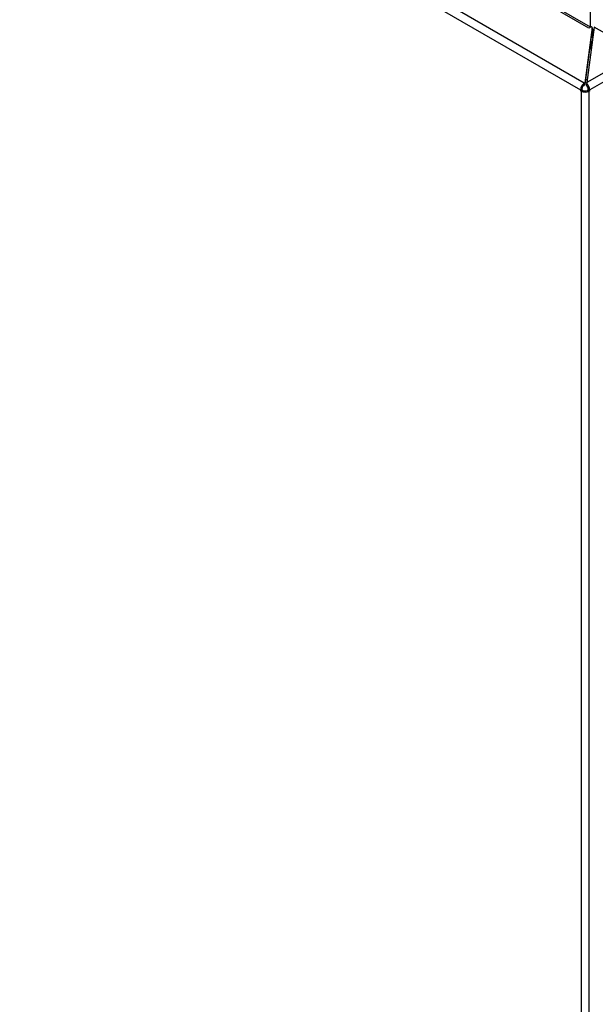
# Model space of a CAD drawing. Units: millimetres. Extents: x 75 to 6225, y 75 to 4380.
# Drawn here: x 4233 to 4445, y 1068 to 1429 of the extents above; entities that cross this region are included whole.
import ezdxf

# ---------------------------------------------------------------- set-up
doc = ezdxf.new("R2010")
doc.units = ezdxf.units.MM
doc.header["$LTSCALE"] = 15

msp = doc.modelspace()

# ---------------------------------------------------------------- linework, layer by layer
at = {"lineweight": 25}
for p, q in [((4440.637, 1406.016), (3912.358, 1710.985)), ((4442.299, 1426.202), (3947.324, 1711.944)), ((4442.899, 1426.548), (3948.349, 1712.046)), ((3910.908, 1708.474), (4439.188, 1403.505)), ((4442.773, 1432.665), (4442.773, 1426.621)), ((4443.564, 1426.492), (4440.831, 1406.128)), ((4443.564, 1425.839), (4440.831, 1405.474)), ((4444.278, 1426.576), (4441.544, 1406.213)), ((4443.183, 1426.712), (4442.299, 1426.202)), ((4443.564, 1426.492), (4443.183, 1426.712)), ((4443.48, 1425.209), (4443.749, 1425.365)), ((4443.564, 1425.839), (4443.564, 1426.492)), ((4443.749, 1422.635), (4443.749, 1425.365)), ((4443.89, 1425.406), (4444.14, 1425.55)), ((4444.104, 1425.282), (4443.89, 1425.406)), ((4443.89, 1425.406), (4443.89, 1423.688)), ((4460.684, 1417.262), (4444.278, 1426.576)), ((4443.183, 1418.421), (4443.183, 1422.998)), ((4460.684, 1417.262), (4441.544, 1406.213)), ((4460.684, 1413.914), (4442.653, 1403.505)), ((4441.102, 1407.499), (4441.673, 1407.17)), ((4439.753, 1403.832), (4439.188, 1403.505)), ((4439.188, 1403.505), (4439.188, 1403.179)), ((4439.753, 1403.505), (4439.188, 1403.179)), ((4439.188, 1403.179), (4439.471, 1403.015)), ((4440.036, 1403.342), (4439.471, 1403.015)), ((4439.753, 1403.832), (4439.753, 1403.505)), ((4439.753, 1403.505), (4440.036, 1403.342)), ((4440.831, 1406.128), (4440.637, 1406.016)), ((4440.637, 1405.363), (4440.637, 1406.016)), ((4440.831, 1405.474), (4440.637, 1405.363)), ((4440.831, 1405.474), (4440.831, 1406.128)), ((4441.438, 1405.19), (4441.589, 1405.733)), ((4441.544, 1405.943), (4441.466, 1405.289)), ((4441.544, 1406.213), (4441.589, 1405.733)), ((4441.544, 1405.943), (4441.544, 1406.213)), ((4442.087, 1403.505), (4441.804, 1403.342)), ((4441.804, 1403.342), (4442.37, 1403.015)), ((4442.087, 1403.832), (4442.653, 1403.505)), ((4442.087, 1403.505), (4442.087, 1403.832)), ((4442.087, 1403.505), (4442.653, 1403.179)), ((4442.653, 1403.179), (4442.37, 1403.015)), ((4442.653, 1403.179), (4442.653, 1403.505)), ((4439.471, 1403.015), (4439.471, 701.525)), ((4442.37, 701.525), (4442.37, 1403.015))]:
    msp.add_line(p, q, dxfattribs=at)
for centre, radius, start, end in [((4442.51, 1425.422), 1.24, 357.32975, 31.76407), ((4442.335, 1403.362), 3.15, 122.60548, 177.39452), ((4441.672, 1403.744), 1.921, 122.60548, 177.39452), ((4440.92, 1405.048), 1.921, 242.60967, 297.39033), ((4440.13, 1403.732), 1.959, 2.93358, 48.1112), ((4439.444, 1403.341), 3.213, 2.93358, 48.1112), ((4440.92, 1405.813), 3.151, 242.60967, 297.39033)]:
    msp.add_arc(centre, radius, start, end, dxfattribs=at)

doc.saveas('drawing.dxf')
